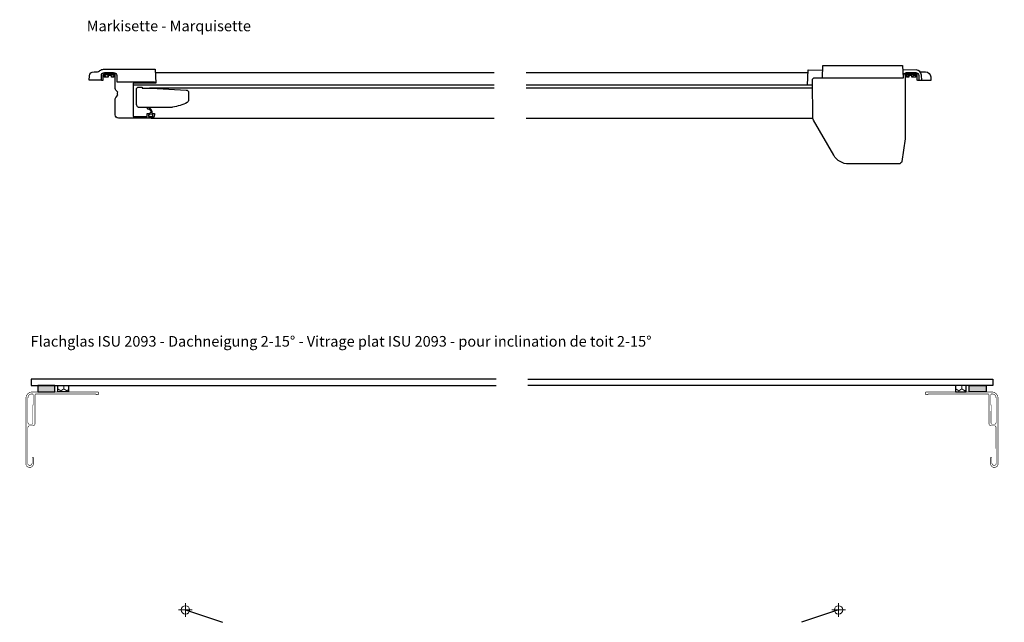
# Model space of a CAD drawing. Units: millimetres. Extents: x 44 to 2485, y -43 to 2056.
# Drawn here: x 1560 to 2485, y 302 to 869 of the extents above; entities that cross this region are included whole.
import ezdxf

# ---------------------------------------------------------------- set-up
doc = ezdxf.new("R2010")
doc.units = ezdxf.units.MM
doc.header["$LTSCALE"] = 20
doc.header["$MEASUREMENT"] = 0
doc.layers.add('AM_6', color=2, linetype='Continuous', lineweight=30)
for name, color, linetype in [('VELUX-FENSTER', 5, 'Continuous'), ('VELUX-FENSTERSCHRAFFUR', 8, 'Continuous'), ('VELUX-MARKISE', 7, 'Continuous'), ('VELUX-PICTOS', 7, 'Continuous')]:
    doc.layers.add(name, color=color, linetype=linetype)
doc.styles.get("Standard").update_dxf_attribs({"font": 'arial.ttf'})

# ---------------------------------------------------------------- blocks, each defined once
blk = doc.blocks.new('MSU_DSU_5°_u(li)')
at = {"layer": 'VELUX-MARKISE'}
h = blk.add_hatch(dxfattribs=at)
h.set_pattern_fill('HONEY', color=6, scale=0.5, angle=5)
h.set_pattern_definition([(5, (1061.0748, -1900.8552), (2.2523656, 1.57712335), [1.5875, -3.175]), (125, (1061.0748, -1900.8552), (-2.4920117, 1.1620441), [1.5875, -3.175]), (65, (1061.0748, -1900.8552), (-0.2396461, 2.7391675), [-3.175, 1.5875])])
h.paths.add_polyline_path([(-86.99, 191.15), (-85, 191.32, -0.414214), (-84.46, 190.87), (-84.37, 189.87), (-82.13, 190.07), (-82.39, 193.03, 0.041886), (-82.64, 193.03), (-91.11, 192.29, 0.041886), (-91.35, 192.25), (-91.09, 189.28), (-87.36, 189.61), (-87.44, 190.6, -0.414214)])
h = blk.add_hatch(dxfattribs=at)
h.set_pattern_fill('DOTS', color=6, scale=15, angle=50)
h.set_pattern_definition([(50, (-2289.7559, 1494.0272), (-0.41685997, 0.9616967), [0, -0.9375])])
h.paths.add_polyline_path([(-43.44, 159.22), (-43.14, 159.25, 0.411677), (-47.86, 164.4), (-47.99, 164.39, 0.872012), (-47.91, 163.41, -0.348186), (-44.2, 160.16), (-44.52, 160.13, 0.414214), (-45.43, 159.05), (-45.32, 157.75), (-46.52, 157.65), (-46.39, 156.15), (-43.7, 156.39, 0.414214), (-42.33, 158.01), (-43.33, 157.92)])
for p, q in [((-43.77, 197.94), (273.37, 225.68)), ((274.42, 213.73), (-63.29, 184.18)), ((-43.76, 154.87), (277.11, 182.95))]:
    blk.add_line(p, q, dxfattribs=at)
blk.add_lwpolyline([(-53.13, 182.17), (-47.75, 183.2), (274.62, 211.4)], dxfattribs=at)
blk.add_lwpolyline([(-93.59, 186.25), (-104.89, 185.26), (-105.02, 189.24, -0.39896), (-101.15, 193.62), (-97.9, 193.91, 0.185926), (-95.96, 194.85), (-95.72, 195.11, -0.185926), (-92.49, 196.69), (-44.18, 200.91), (-42.34, 187.82), (-43.63, 187.71)], format="xyb", dxfattribs=at)
for points in [[(-45.32, 157.75), (-46.52, 157.65), (-46.39, 156.15), (-43.7, 156.39, 0.414214), (-42.33, 158.01), (-43.33, 157.92), (-43.44, 159.22), (-41.15, 159.42), (-41.04, 158.13, -0.414214), (-43.76, 154.87), (-74.55, 152.18, -0.414214), (-77.8, 154.91), (-79.11, 169.87, -0.198912), (-78.65, 171.33), (-76.86, 173.46, -0.273892), (-77.12, 176.35), (-79.24, 178.14, -0.198912), (-79.95, 179.49), (-81.01, 191.67, 0.414214), (-82.64, 193.03), (-91.11, 192.29, 0.414214), (-92.47, 190.67), (-92.08, 186.18), (-93.57, 186.05), (-93.96, 190.54, -0.414214), (-91.24, 193.79), (-82.77, 194.53, -0.414214), (-79.52, 191.8), (-79.02, 186.12), (-43.76, 189.21), (-43.63, 187.71), (-63.45, 185.98), (-60.73, 154.9), (-47.68, 156.04), (-47.93, 158.83), (-45.43, 159.05)], [(-24.66, 166.75, -0.044574), (-28.16, 166.13), (-55.48, 163.74, -0.414214), (-58.73, 166.46), (-59.96, 180.47, -0.414214), (-57.87, 182.96), (-55.03, 183.21, -0.414214), (-54.7, 182.94), (-54.62, 182.04), (-45.84, 182.81), (-13.27, 184.02, -0.399615), (-10.9, 181.93), (-10.25, 174.56, -0.287978), (-11.37, 172.39, -0.067866)]]:
    blk.add_lwpolyline(points, format="xyb", close=True, dxfattribs=at)
at = {"layer": 'VELUX-MARKISE', "color": 6}
blk.add_lwpolyline([(-87.36, 189.61), (-91.09, 189.28), (-91.36, 192.27), (-82.39, 193.05), (-82.13, 190.07), (-84.37, 189.87), (-84.46, 190.87, 0.414214), (-85, 191.32), (-86.99, 191.15, 0.414214), (-87.44, 190.6), (-87.36, 189.61)], format="xyb", dxfattribs=at)
blk.add_lwpolyline([(-47.86, 164.4, 1), (-47.91, 163.41, -0.348186), (-44.2, 160.16), (-44.52, 160.13, 0.414214), (-45.43, 159.05), (-45.32, 157.75), (-46.52, 157.65), (-46.39, 156.15), (-43.7, 156.39, 0.414214), (-42.33, 158.01), (-43.33, 157.92), (-43.44, 159.22), (-43.14, 159.25, 0.411677)], format="xyb", close=True, dxfattribs=at)
blk = doc.blocks.new('MSU_DSU_5°_o(re)')
at = {"layer": 'VELUX-MARKISE'}
h = blk.add_hatch(dxfattribs=at)
h.set_pattern_fill('HONEY', color=6, scale=0.5, angle=5)
h.set_pattern_definition([(5, (249.213, -1811.2727), (2.2523656, 1.57712335), [1.5875, -3.175]), (125, (249.213, -1811.2727), (-2.4920117, 1.1620441), [1.5875, -3.175]), (65, (249.213, -1811.2727), (-0.2396461, 2.7391675), [-3.175, 1.5875])])
h.paths.add_polyline_path([(56.62, 205.19, 0.041886), (56.37, 205.19), (47.9, 204.45, 0.041886), (47.65, 204.41), (47.91, 201.44), (50.15, 201.64), (50.07, 202.63, -0.414214), (50.52, 203.18), (52.51, 203.35, -0.414214), (53.05, 202.9), (53.14, 201.9), (56.88, 202.23)])
for p, q in [((-308.37, 174.79), (-44.37, 197.89)), ((-39.28, 186.28), (-307.33, 162.83)), ((-307.12, 160.5), (-39.04, 183.96)), ((-304.63, 132.05), (-36.16, 155.54))]:
    blk.add_line(p, q, dxfattribs=at)
for points in [[(-39.79, 191.26, -0.414214), (-37.97, 193.43), (44.92, 200.68, 0.414214), (45.19, 201), (45.04, 202.7, -0.414214), (47.77, 205.95), (56.24, 206.69, -0.414214), (59.49, 203.96), (59.83, 199.98, -0.414214), (59.38, 199.43), (58.88, 199.39, -0.414214), (58.34, 199.85), (57.99, 203.83, 0.414214), (56.37, 205.19), (47.9, 204.45, 0.414214), (46.53, 202.83), (51.72, 143.55), (50.51, 122.27, -0.356394), (47.79, 119.62), (1.24, 115.55, -0.267949), (-13.71, 122.52), (-35.6, 153.79, -0.131652), (-36.13, 155.25), (-39.79, 191.26)], [(62.54, 199.71), (61.84, 204.73, 0.39896), (56.45, 209.02), (43.92, 207.92)], [(60.43, 207.56), (65.34, 207.99, -0.39896), (70.73, 203.7), (71.18, 200.47), (59.38, 199.43)]]:
    blk.add_lwpolyline(points, format="xyb", dxfattribs=at)
for points in [[(-30.67, 194.06), (-31.08, 205.57), (43.34, 212.08), (44.94, 200.68)], [(-43.95, 185.88), (-44.45, 200.19), (-30.93, 201.37)]]:
    blk.add_lwpolyline(points, dxfattribs=at)
at = {"layer": 'VELUX-MARKISE', "color": 6}
blk.add_lwpolyline([(56.62, 205.22), (56.88, 202.23), (53.14, 201.9), (53.05, 202.9, 0.414214), (52.51, 203.35), (50.52, 203.18, 0.414214), (50.07, 202.63), (50.15, 201.64), (47.91, 201.44), (47.65, 204.43)], format="xyb", close=True, dxfattribs=at)
blk = doc.blocks.new('ISU_2093_5°_u(li)')
at = {"layer": 'VELUX-FENSTERSCHRAFFUR', "lineweight": 5}
h = blk.add_hatch(color=6, dxfattribs=at)
h.dxf.hatch_style = 1
h.paths.add_polyline_path([(-156.35, 197.92), (-155.82, 191.95), (-139.88, 193.34), (-140.41, 199.32)])
h = blk.add_hatch(dxfattribs=at)
h.set_pattern_fill('HONEY', color=6, angle=95)
h.set_pattern_definition([(95, (4576.6077, -2035.3296), (-3.1542467, 4.5047311), [3.175, -6.35]), (215, (4576.6077, -2035.3296), (-2.3240883, -4.9840233), [3.175, -6.35]), (155, (4576.6077, -2035.3296), (-5.478335, -0.4792922), [-6.35, 3.175])])
h.paths.add_polyline_path([(-137.66, 199.56), (-137.13, 193.58), (-127.17, 194.45), (-127.69, 200.43)])
at = {"layer": 'VELUX-FENSTER', "color": 23}
blk.add_lwpolyline([(271.99, 241.42), (-163.34, 203.33), (-162.82, 197.36), (272.52, 235.44)], dxfattribs=at)
at = {"layer": 'VELUX-FENSTER', "color": 4, "const_width": 0.5}
blk.add_lwpolyline([(-99.04, 196.43), (-98.9, 194.92, -0.414181), (-99.36, 194.38), (-101.05, 194.23, -0.414216), (-101.38, 194.5), (-101.39, 194.6, 0.414231), (-101.71, 194.87), (-157.4, 190, 0.41422), (-158.31, 188.92), (-155.95, 162.02, -0.414232), (-157.77, 159.85), (-160.96, 159.58, 0.414207), (-162.32, 157.95), (-159.35, 123.94, 0.414212), (-157.72, 122.58), (-157.21, 122.62, 0.244711), (-156.04, 123.37), (-155.62, 124.1, 0.153872), (-155.42, 124.98), (-155.82, 129.47, -0.41423), (-155.36, 130.01), (-154.86, 130.05, -0.41423), (-154.32, 129.6), (-153.89, 124.62, -0.153946), (-154.15, 123.45), (-155.06, 121.86, -0.244712), (-156.62, 120.87), (-157.87, 120.76, -0.414221), (-161.12, 123.49), (-166.51, 185.19, -0.414213), (-161.24, 191.47), (-99.58, 196.87, -0.414181), (-99.04, 196.41)], format="xyb", dxfattribs=at)
at = {"layer": 'VELUX-FENSTER', "color": 6}
for points in [[(-140.41, 199.32), (-156.35, 197.92), (-155.82, 191.95), (-139.88, 193.34)], [(-137.66, 199.56), (-127.69, 200.43), (-127.17, 194.45), (-137.13, 193.58)]]:
    blk.add_lwpolyline(points, close=True, dxfattribs=at)
at = {"layer": 'VELUX-FENSTER', "color": 4, "const_width": 0.5}
blk.add_lwpolyline([(-159.45, 178.99), (-157.99, 162.35, -0.414202), (-158.9, 161.26), (-161.09, 161.07, -0.41421), (-162.72, 162.43), (-164.73, 185.45, -0.41421), (-161.18, 189.67), (-161.08, 189.68, -0.414202), (-160, 188.77), (-159.24, 180.07, -0.131613), (-159.33, 179.56), (-159.36, 179.5, 0.131613)], format="xyb", close=True, dxfattribs=at)

msp = doc.modelspace()

# ---------------------------------------------------------------- linework, layer by layer
at = {"layer": 'VELUX-FENSTER', "color": 1, "linetype": 'Continuous', "lineweight": 5}
for p, q in [((1716.09, 307.38), (1716.09, 320.38)), ((2329.81, 307.38), (2329.81, 320.38)), ((1722.59, 313.88), (1709.59, 313.88)), ((2336.31, 313.88), (2323.31, 313.88))]:
    msp.add_line(p, q, dxfattribs=at)
for centre in [(1716.09, 313.88), (2329.81, 313.88)]:
    msp.add_circle(centre, 4, dxfattribs=at)
at = {"layer": 'VELUX-PICTOS'}
for p, q in [((1716.09, 313.88), (1750.97, 302.27)), ((2329.81, 313.88), (2294.94, 302.27))]:
    msp.add_line(p, q, dxfattribs=at)

# ---------------------------------------------------------------- block references
at = {"layer": 'VELUX-FENSTER'}
for name, p, rotation in [('MSU_DSU_5°_u(li)', (1714.15, 617.98), 355), ('MSU_DSU_5°_o(re)', (2328.15, 617.98), 355), ('ISU_2093_5°_u(li)', (1716.09, 313.91), 354.9999999999994)]:
    msp.add_blockref(name, p, dxfattribs=dict(at, rotation=rotation))
at = {"layer": 'VELUX-FENSTER', "xscale": -1, "rotation": 5.000000000000622}
msp.add_blockref('ISU_2093_5°_u(li)', (2329.81, 313.91), dxfattribs=at)

# ---------------------------------------------------------------- texts
at = {"layer": 'AM_6', "color": 30, "lineweight": 60, "char_height": 10, "attachment_point": 1}
for s, insert in [('{\\C256;Markisette - Marquisette}', (1623.4, 867.7)), ('{\\C256;Flachglas ISU 2093 - Dachneigung 2-15° - Vitrage plat ISU 2093 - pour inclination de toit 2-15°}', (1570.67, 571.31))]:
    msp.add_mtext_dynamic_manual_height_columns(s, width=771.1912, gutter_width=1.2, heights=[0], dxfattribs=dict(at, insert=insert))

doc.saveas('drawing.dxf')
